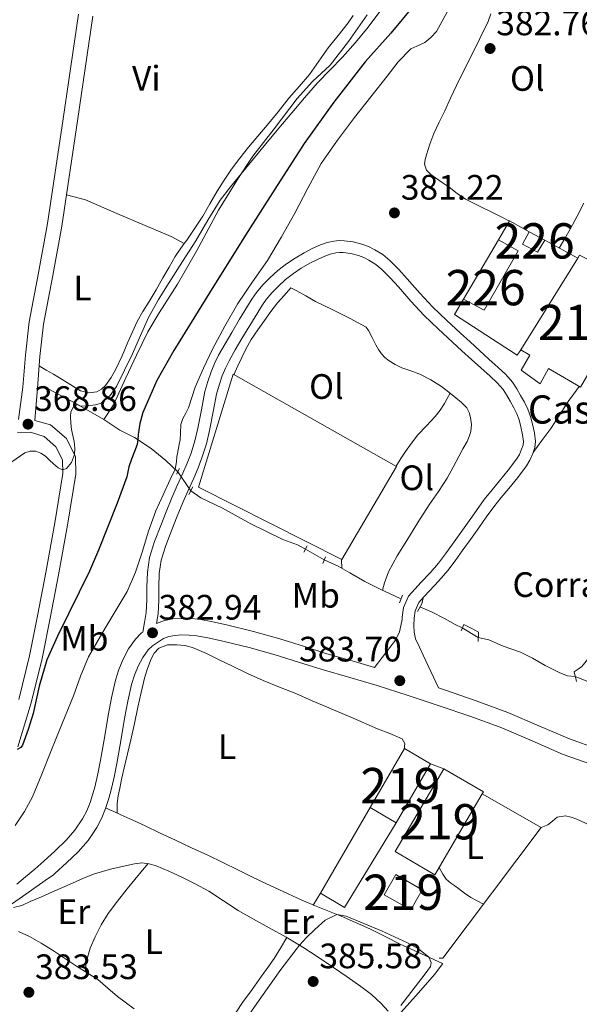
# Model space of a CAD drawing. Extents: x 594816 to 601771, y 659882 to 664605.
# Drawn here: x 599250 to 599409, y 660837 to 661116 of the extents above; entities that cross this region are included whole.
import ezdxf
from ezdxf.enums import TextEntityAlignment as Align

# ---------------------------------------------------------------- set-up
doc = ezdxf.new("R2010")
doc.units = 0
doc.header["$MEASUREMENT"] = 0
for name, pattern in [('DGN Style 2', [83.19618, 49.917708, -33.27847200000001]), ('DGN Style 3', [116.47465200000002, 83.19618000000001, -33.27847200000001]), ('DGN Style 5', [58.23732600000001, 24.958854, -33.27847200000001])]:
    doc.linetypes.add(name, pattern=pattern)
for name, color, linetype in [('Nivel 13', 7, 'Continuous'), ('Nivel 15', 7, 'Continuous'), ('Nivel 16', 7, 'Continuous'), ('Nivel 19', 7, 'Continuous'), ('Nivel 21', 7, 'Continuous'), ('Nivel 22', 7, 'Continuous'), ('Nivel 36', 7, 'Continuous'), ('Nivel 37', 7, 'Continuous'), ('Nivel 4', 7, 'Continuous'), ('Nivel 41', 7, 'Continuous'), ('Nivel 44', 7, 'Continuous'), ('Nivel 48', 7, 'Continuous'), ('Nivel 5', 7, 'Continuous'), ('Nivel 52', 7, 'Continuous'), ('Nivel 7', 7, 'Continuous')]:
    doc.layers.add(name, color=color, linetype=linetype)
doc.styles.add('Style-arial', font='arial.shx', dxfattribs={"bigfont": 'arialbig.shx'})
doc.styles.add('Style-arialn', font='arialn.shx', dxfattribs={"bigfont": 'arialnbig.shx'})

# ---------------------------------------------------------------- blocks, each defined once
blk = doc.blocks.new('5PATER')
at = {"layer": 'Nivel 7', "linetype": 'Continuous', "lineweight": 0}
h = blk.add_hatch(color=53, dxfattribs=at)
edge = h.paths.add_edge_path()
edge.add_ellipse((0, 0), major_axis=(-1.095731442945027, -1.110710700472634), ratio=0.9994222409660316, start_angle=0, end_angle=360)

msp = doc.modelspace()

# ---------------------------------------------------------------- linework, layer by layer
at = {"layer": 'Nivel 13', "color": 4, "linetype": 'Continuous', "lineweight": 0}
for points in [[(599273.933, 661002.388, 370.097), (599276.6570000001, 661006.52, 370.089), (599280.1610000001, 661014.176, 370.157), (599283.2450000001, 661020.608, 370.153), (599286.4569999999, 661027.152, 370.181), (599289.5970000001, 661032.5800000001, 370.181), (599294.8330000001, 661040.7239999999, 370.257), (599300.1810000001, 661050.068, 370.261), (599306.4450000001, 661061.6640000001, 370.093), (599312.1810000001, 661070.8640000001, 369.745), (599316.213, 661077.024, 369.605), (599322.213, 661084.7080000001, 369.365), (599328.753, 661093.2919999999, 369.321), (599333.1610000001, 661098.1680000001, 369.241), (599338.1769999999, 661102.804, 369.157), (599343.3330000001, 661109.452, 369.085), (599348.6089999999, 661117.068, 368.981)], [(599273.933, 661002.388, 370.097), (599266.189, 661006.7479999999, 369.365), (599258.105, 661011.048, 368.869), (599256.825, 661011.756, 368.749)], [(599294.9169999999, 660987.52, 379.673), (599291.4890000001, 660990.736, 379.361), (599287.385, 660994.0800000001, 375.901), (599282.629, 660997.2720000001, 373.033), (599278.517, 660999.2919999999, 371.385), (599273.933, 661002.388, 370.097)], [(599331.131, 660965.625, 382.489), (599328.841, 660966.7960000001, 382.481), (599324.685, 660968.3559999999, 382.257), (599315.6370000001, 660972.7520000001, 381.665), (599307.565, 660977.176, 381.269), (599301.409, 660980.1000000001, 381.097), (599298.585, 660982.1159999999, 380.455)], [(599358.0249999999, 660951.5800000001, 382.841), (599355.185, 660952.9240000001, 382.837), (599352.321, 660954.2679999999, 382.793), (599347.925, 660956.4439999999, 382.745), (599343.669, 660958.892, 382.725), (599340.3970000001, 660960.8119999999, 382.653), (599336.4410000001, 660962.5549999999, 382.507)], [(599375.6159999999, 660943.256, 383.093), (599373.6130000001, 660944.24, 383.093), (599370.577, 660945.896, 383.057), (599366.885, 660947.8, 383.049), (599363.5689999999, 660949.2239999999, 383.013)], [(599407.6440000001, 660929.453, 383.321), (599405.409, 660929.6640000001, 383.321), (599403.2890000001, 660930.5320000001, 383.301), (599399.0889999999, 660932.5800000001, 383.273), (599395.5290000001, 660934.7239999999, 383.197), (599392.1170000001, 660936.3999999999, 383.185), (599387.237, 660938.0800000001, 383.137), (599383.149, 660939.8600000001, 383.133), (599380.1300000001, 660940.5549999999, 383.121)], [(599358.233, 660834.352, 385.189), (599363.189, 660839.828, 385.177), (599367.7490000001, 660845.024, 385.177), (599370.0530000001, 660848.152, 385.177)]]:
    msp.add_polyline3d(points, dxfattribs=at)
at = {"layer": 'Nivel 15', "color": 1, "linetype": 'Continuous', "lineweight": 0, "extrusion": (-9.609975400193141e-05, -0.0001808078381980783, 0.9999999790366814), "elevation": 209.3085483661685, "flags": 128}
msp.add_lwpolyline([(599385.8943684038, 661053.361650029), (599391.4653683782, 661050.1656499843), (599381.8173680382, 661033.4056497028), (599375.9923680653, 661036.5016497534)], dxfattribs=at)
at = {"layer": 'Nivel 15', "color": 1, "linetype": 'Continuous', "lineweight": 0, "elevation": 386.421, "flags": 128}
msp.add_lwpolyline([(599399.0190000001, 661053.162), (599396.939, 661049.737), (599392.6470000001, 661052.057), (599394.6030000001, 661055.5560000001)], dxfattribs=at)
at = {"layer": 'Nivel 15', "color": 1, "linetype": 'Continuous', "lineweight": 13, "flags": 128}
for points, elevation in [([(599349.4450000001, 660892.3999999999), (599359.2250000001, 660909.0730000001), (599366.6329999999, 660904.7280000001), (599356.8530000001, 660888.0549999999), (599349.4450000001, 660892.3999999999)], 388.065), ([(599356.577, 660879.872), (599370.371, 660903.3659999999), (599381.601, 660896.7720000001), (599381.2679999999, 660896.2050000001), (599367.807, 660873.2779999999), (599356.577, 660879.872)], 389.517)]:
    msp.add_lwpolyline(points, dxfattribs=dict(at, elevation=elevation))
at = {"layer": 'Nivel 15', "color": 1, "linetype": 'Continuous', "lineweight": 13, "extrusion": (-0.0007971366580968155, 0.0004578554550788561, 0.9999995774706761), "elevation": 212.8720991038689, "flags": 128}
msp.add_lwpolyline([(599356.8399107454, 660873.3398053257), (599364.3859147248, 660869.0048048713), (599361.099915769, 660863.2838042716), (599353.5539117893, 660867.618804726), (599356.8399107454, 660873.3398053257)], dxfattribs=at)
at = {"layer": 'Nivel 15', "color": 1, "linetype": 'Continuous', "lineweight": 13}
msp.add_polyline3d([(599392.2509999999, 661022.061, 387.485), (599408.3389999999, 661048.1089999999, 387.485), (599408.831, 661048.905, 387.485), (599426.003, 661040.4210000001, 386.989), (599409.1030000001, 661011.537, 386.981), (599400.0190000001, 661016.801, 386.981), (599397.747, 661012.4809999999, 386.761), (599392.271, 661016.2849999999, 386.761), (599394.815, 661020.6170000001, 386.945), (599392.2509999999, 661022.061, 387.485)], dxfattribs=at)
at = {"layer": 'Nivel 16', "color": 1, "linetype": 'Continuous', "lineweight": 13, "extrusion": (-0.00131028642509092, 0.0002032295516782779, 0.9999991209232305), "elevation": -264.6719269443265, "flags": 128}
msp.add_lwpolyline([(599385.8517009674, 661053.3804406533), (599388.9627022278, 661058.6764407626), (599394.5947078755, 661055.6234406997)], dxfattribs=at)
at = {"layer": 'Nivel 16', "color": 1, "linetype": 'Continuous', "lineweight": 13, "extrusion": (-0.0002590049782054213, -0.0004410042347549386, 0.9999998692158346), "elevation": -60.42128256618182, "flags": 128}
msp.add_lwpolyline([(599376.0379598467, 661036.4906347152), (599385.9399621047, 661053.3506363546)], dxfattribs=at)
at = {"layer": 'Nivel 16', "color": 1, "linetype": 'Continuous', "lineweight": 13, "extrusion": (-0.00122509560309354, 0.0006641482956988075, 0.999999029023431), "elevation": 91.08385307885158, "flags": 128}
msp.add_lwpolyline([(599394.6265254363, 661055.6413003244), (599399.0425306982, 661053.2472997964)], dxfattribs=at)
at = {"layer": 'Nivel 16', "color": 1, "linetype": 'Continuous', "lineweight": 13, "extrusion": (-0.00107798108112093, 0.0005844461805691051, 0.9999992481894429), "elevation": 126.5769026840437, "flags": 128}
msp.add_lwpolyline([(599399.0872334649, 661053.2009230186), (599408.4072420637, 661048.1479221557)], dxfattribs=at)
at = {"layer": 'Nivel 16', "color": 1, "linetype": 'Continuous', "lineweight": 13, "extrusion": (0.009899692236411935, -0.006509617526268261, 0.9999298080231862), "elevation": 2016.855740451848, "flags": 128}
msp.add_lwpolyline([(599359.0554409213, 661049.1961286436), (599357.9754938469, 661047.6640915028), (599340.2258688163, 661059.2723421361), (599342.7607148883, 661063.5884335847)], dxfattribs=at)
at = {"layer": 'Nivel 16', "color": 1, "linetype": 'Continuous', "lineweight": 13, "elevation": 387.857, "flags": 128}
msp.add_lwpolyline([(599366.6329999999, 660904.7280000001), (599370.371, 660903.3659999999)], dxfattribs=at)
at = {"layer": 'Nivel 16', "color": 1, "linetype": 'Continuous', "lineweight": 13, "extrusion": (-0.0005159077694180965, -0.0009069824885514184, 0.9999994556108213), "elevation": -522.2778274772031, "flags": 128}
msp.add_lwpolyline([(599381.3875648731, 660896.0031353242), (599398.0765626521, 660886.5101314196), (599370.2245415952, 660849.4301161682), (599369.2125417299, 660849.4741166236)], dxfattribs=at)
at = {"layer": 'Nivel 16', "color": 1, "linetype": 'Continuous', "lineweight": 13}
for points in [[(599348.361, 661028.4880000001, 382.585), (599346.0989999999, 661029.7180000001, 382.617), (599343.837, 661030.9480000001, 382.649), (599338.906, 661033.399, 382.664), (599333.9650000001, 661035.8, 382.637), (599331.217, 661037.371, 382.693), (599328.4650000001, 661038.892, 382.461), (599326.9450000001, 661039.628, 382.141)], [(599300.753, 660983.176, 383.941), (599310.5970000001, 661015.1440000001, 384.013), (599356.977, 660989.0320000001, 384.393), (599341.4210000001, 660962.6159999999, 384.833), (599300.753, 660983.176, 383.941)], [(599356.8530000001, 660888.0549999999, 385.649), (599342.2050000001, 660864.044, 385.761), (599335.365, 660868.088, 385.761), (599349.4450000001, 660892.3999999999, 385.761)]]:
    msp.add_polyline3d(points, dxfattribs=at)
at = {"layer": 'Nivel 21', "color": 1, "linetype": 'DGN Style 2', "lineweight": 0, "flags": 128}
for points, elevation in [([(599294.557, 660986.852), (599295.429, 660988.4720000001)], 380.153), ([(599298.033, 660981.084), (599299.209, 660983.28)], 380.649), ([(599330.625, 660964.692), (599331.645, 660966.5719999999)], 383.601), ([(599336.033, 660961.5120000001), (599336.7890000001, 660963.4439999999)], 383.605), ([(599358.625, 660952.56), (599357.801, 660950.3360000001)], 383.645), ([(599362.889, 660947.896), (599364.1610000001, 660950.1159999999)], 383.717), ([(599376.057, 660944.2760000001), (599375.2609999999, 660942.436)], 383.745)]:
    msp.add_lwpolyline(points, dxfattribs=dict(at, elevation=elevation))
at = {"layer": 'Nivel 21', "color": 1, "linetype": 'DGN Style 2', "lineweight": 0, "extrusion": (3.515890065151858e-05, 0.001530584141696109, 0.9999988280373318), "elevation": 1416.505545729225, "flags": 128}
msp.add_lwpolyline([(599380.0911352194, 660938.0621053006), (599380.1511353599, 660940.6741083602)], dxfattribs=at)
at = {"layer": 'Nivel 21', "color": 1, "linetype": 'DGN Style 2', "lineweight": 0, "extrusion": (-0.001336108940765855, 0.005479637263021869, 0.9999840940676828), "elevation": 3204.678529415066, "flags": 128}
msp.add_lwpolyline([(599407.9629132873, 660920.4181371292), (599407.2908925088, 660923.1741785065)], dxfattribs=at)
at = {"layer": 'Nivel 21', "color": 7, "linetype": 'Continuous', "lineweight": 0}
for points in [[(599249.6969999999, 661002.358, 368.87), (599251.006, 661011.496, 368.878), (599251.6810000001, 661020.6159999999, 368.83), (599252.7919999999, 661029.983, 368.804), (599255.405, 661043.919, 368.816), (599257.9850000001, 661057.8640000001, 368.814), (599262.436, 661087.5560000001, 368.59), (599266.7690000001, 661117.2720000001, 368.382)], [(599288.835, 660944.5260000001, 382.653), (599289.3030000001, 660947.223, 382.093), (599289.5149999999, 660951.1370000001, 381.991), (599289.4920000001, 660954.7960000001, 381.977), (599289.6669999999, 660958.7350000001, 381.799), (599290.2010000001, 660962.4510000001, 381.601), (599291.5290000001, 660966.665, 381.325), (599293.2150000001, 660971.027, 381.069), (599294.7380000001, 660974.95, 380.926), (599296.298, 660978.7919999999, 380.825), (599297.8470000001, 660982.2250000001, 380.737), (599299.4639999999, 660985.7520000001, 380.685), (599300.7039999999, 660988.6810000001, 380.676), (599301.8670000001, 660991.7139999999, 380.669), (599303.014, 660995.425, 380.656), (599303.9439999999, 660999.1799999999, 380.645), (599304.929, 661004.483, 380.727), (599305.898, 661009.534, 380.845), (599306.629, 661012.084, 380.879), (599307.548, 661014.676, 380.909), (599308.4269999999, 661016.8929999999, 380.929), (599309.44, 661018.9820000001, 380.945), (599311.23, 661022.098, 380.945), (599313.115, 661025.2749999999, 380.945), (599315.3570000001, 661028.9890000001, 381.029), (599317.605, 661032.685, 381.105), (599318.7960000001, 661034.5789999999, 381.109), (599319.969, 661036.321, 381.113), (599321.5549999999, 661038.2409999999, 381.117), (599323.3940000001, 661040.078, 381.121), (599325.5090000001, 661042.0260000001, 381.123), (599327.696, 661043.757, 381.125), (599329.9469999999, 661045.2320000001, 381.137), (599332.3470000001, 661046.6089999999, 381.157), (599334.5009999999, 661047.7239999999, 381.176), (599336.642, 661048.682, 381.209), (599338.1799999999, 661049.2010000001, 381.257), (599339.7420000001, 661049.5449999999, 381.309), (599340.8130000001, 661049.663, 381.34), (599341.865, 661049.645, 381.369), (599343.9979999999, 661049.354, 381.407), (599346.139, 661048.8090000001, 381.445), (599347.6740000001, 661048.2450000001, 381.503), (599349.149, 661047.51, 381.561), (599351.0860000001, 661046.308, 381.6), (599352.801, 661044.8940000001, 381.637), (599355.1300000001, 661042.494, 381.698), (599357.4979999999, 661039.95, 381.789), (599361.051, 661035.9099999999, 381.997), (599364.797, 661031.8470000001, 382.225), (599368.807, 661027.9990000001, 382.468), (599372.8219999999, 661024.301, 382.697), (599375.5190000001, 661021.8300000001, 382.808), (599378.2180000001, 661019.361, 382.897), (599380.855, 661016.9610000001, 382.981), (599383.477, 661014.577, 383.061), (599385.5090000001, 661012.689, 383.103), (599387.2039999999, 661010.8119999999, 383.141), (599388.183, 661009.3160000001, 383.306), (599389.193, 661007.5149999999, 383.441), (599390.2550000001, 661005.6540000001, 383.416), (599391.125, 661003.96, 383.389), (599391.7320000001, 661002.22, 383.366), (599392.2180000001, 661000.23, 383.349), (599392.706, 660997.9950000001, 383.344), (599392.935, 660996.0900000001, 383.345), (599392.837, 660995.1070000001, 383.347), (599392.45, 660993.909, 383.349), (599391.7990000001, 660992.4180000001, 383.351), (599390.9850000001, 660991.074, 383.353), (599388.6610000001, 660988.013, 383.375), (599386.2010000001, 660984.9140000001, 383.393), (599384.047, 660982.3659999999, 383.373), (599381.855, 660979.6529999999, 383.349), (599379.6570000001, 660976.574, 383.34), (599377.5449999999, 660973.585, 383.333), (599375.1810000001, 660970.3360000001, 383.329), (599372.7890000001, 660967.0490000001, 383.325), (599370.807, 660964.244, 383.323), (599368.892, 660961.6329999999, 383.321), (599366.4920000001, 660958.912, 383.317), (599363.844, 660956.121, 383.313), (599362.2760000001, 660954.388, 383.492), (599360.398, 660952.273, 383.733), (599358.979, 660949.0390000001, 383.825), (599358.541, 660946.328, 383.828), (599358.521, 660945.6130000001, 383.819), (599358.148, 660943.8630000001, 383.726), (599357.7749999999, 660942.1130000001, 383.633), (599356.686, 660939.815, 383.636), (599355.0830000001, 660937.753, 383.741), (599352.898, 660934.9140000001, 383.842), (599350.712, 660932.074, 383.943)], [(599249.798, 660922.96, 374.285), (599252.8489999999, 660935.3999999999, 373.438), (599255.1969999999, 660947.186, 372.544), (599257.4569999999, 660959, 371.63), (599260.0120000001, 660973.03, 370.917), (599262.3530000001, 660987.0800000001, 370.254), (599262.2420000001, 660990.8800000001, 369.926), (599260.369, 660994.6159999999, 369.582), (599256.9739999999, 660997.5449999999, 369.4), (599253.169, 660998.7919999999, 369.214), (599249.435, 660998.6769999999, 368.779)], [(599412.3119999999, 660904.5490000001, 384.518), (599404.2720000001, 660907.4299999999, 384.465), (599395.4199999999, 660911.219, 384.357), (599386.8260000001, 660914.912, 384.241), (599377.997, 660918.1259999999, 384.144), (599369.01, 660921.223, 384.057), (599360.2209999999, 660924.155, 384.016), (599351.436, 660926.9610000001, 383.969), (599343.702, 660929.196, 383.873), (599335.824, 660931.439, 383.757), (599329.115, 660933.5860000001, 383.643), (599322.5700000001, 660935.669, 383.529), (599315.1699999999, 660937.6810000001, 383.461), (599307.663, 660939.5320000001, 383.409), (599303.922, 660940.378, 383.365), (599300.3189999999, 660941.058, 383.257), (599298.185, 660941.257, 383.133), (599295.97, 660941.2649999999, 382.993), (599294.037, 660941.1540000001, 382.854), (599292.395, 660940.848, 382.725), (599290.879, 660940.2649999999, 382.653), (599287.7050000001, 660938.21, 382.595), (599286.4890000001, 660937.0149999999, 382.561), (599284.9839999999, 660934.888, 382.453), (599283.6950000001, 660932.3829999999, 382.337), (599282.619, 660929.8260000001, 382.238), (599281.797, 660927.2250000001, 382.173), (599280.7409999999, 660922.4850000001, 382.147), (599279.787, 660917.584, 382.129), (599278.729, 660911.2930000001, 382.095), (599277.6300000001, 660904.8740000001, 382.049), (599276.828, 660900.9299999999, 382.002), (599275.913, 660896.9739999999, 381.953), (599275.27, 660894.6780000001, 381.929), (599274.4040000001, 660892.0719999999, 381.905), (599273.388, 660889.469, 381.879), (599271.9750000001, 660886.713, 381.853), (599269.48, 660883.0419999999, 381.823), (599266.621, 660879.8300000001, 381.801), (599263.3319999999, 660876.6329999999, 381.791), (599260.041, 660873.6270000001, 381.809), (599259.679, 660873.311, 381.821), (599257.331, 660871.672, 382.031), (599254.983, 660870.033, 382.241), (599250.906, 660867.169, 382.34), (599246.831, 660864.2849999999, 382.373)]]:
    msp.add_polyline3d(points, dxfattribs=at)
at = {"layer": 'Nivel 21', "color": 7, "linetype": 'DGN Style 3', "lineweight": 0}
for points in [[(599249.5860000001, 660909.5190000001, 375.134), (599253.341, 660921.993, 374.285), (599256.4340000001, 660934.604, 373.438), (599258.8, 660946.4820000001, 372.544), (599261.0660000001, 660958.3260000001, 371.63), (599263.629, 660972.399, 370.917), (599266.033, 660986.8300000001, 370.254), (599265.888, 660991.7990000001, 369.926), (599263.3219999999, 660996.9169999999, 369.582), (599258.8160000001, 661000.8049999999, 369.4), (599254.4110000001, 661002.074, 368.925), (599255.087, 661011.1939999999, 368.878), (599255.756, 661020.2239999999, 368.83), (599256.8400000001, 661029.3640000001, 368.804), (599259.4280000001, 661043.1699999999, 368.816), (599262.0220000001, 661057.1880000001, 368.814), (599266.4839999999, 661086.9569999999, 368.59), (599270.8219999999, 661116.7069999999, 368.382)], [(599394.81, 660990.8570000001, 383.351), (599395.619, 660992.709, 383.349), (599396.169, 660994.412, 383.347), (599396.3389999999, 660996.125, 383.345), (599396.047, 660998.5590000001, 383.344), (599395.5149999999, 661000.993, 383.349), (599394.9809999999, 661003.1810000001, 383.366), (599394.243, 661005.297, 383.389), (599393.2309999999, 661007.2660000001, 383.416), (599392.139, 661009.1810000001, 383.441), (599391.078, 661011.0730000001, 383.306), (599389.8910000001, 661012.885, 383.141), (599387.9210000001, 661015.067, 383.103), (599385.767, 661017.0689999999, 383.061), (599383.132, 661019.4639999999, 382.981), (599380.4990000001, 661021.861, 382.897), (599377.804, 661024.3260000001, 382.808), (599375.111, 661026.7930000001, 382.697), (599371.125, 661030.4650000001, 382.468), (599367.2150000001, 661034.217, 382.225), (599363.5660000001, 661038.175, 381.997), (599360.007, 661042.2209999999, 381.789), (599357.5830000001, 661044.825, 381.698), (599355.0989999999, 661047.385, 381.637), (599353.064, 661049.0630000001, 381.6), (599350.7990000001, 661050.469, 381.561), (599349.0160000001, 661051.3570000001, 381.503), (599347.1429999999, 661052.0449999999, 381.445), (599344.646, 661052.6810000001, 381.407), (599342.1229999999, 661053.0249999999, 381.369), (599340.656, 661053.05, 381.34), (599339.1910000001, 661052.889, 381.309), (599337.2720000001, 661052.466, 381.257), (599335.4070000001, 661051.837, 381.209), (599333.031, 661050.773, 381.176), (599330.727, 661049.581, 381.157), (599328.176, 661048.1170000001, 381.137), (599325.7150000001, 661046.5050000001, 381.125), (599323.31, 661044.601, 381.123), (599321.051, 661042.521, 381.121), (599319.0490000001, 661040.521, 381.117), (599317.2550000001, 661038.3489999999, 381.113), (599315.959, 661036.425, 381.109), (599314.727, 661034.4650000001, 381.105), (599312.463, 661030.743, 381.029), (599310.2110000001, 661027.013, 380.945), (599308.307, 661023.804, 380.945), (599306.4469999999, 661020.565, 380.945), (599305.327, 661018.257, 380.929), (599304.379, 661015.865, 380.909), (599303.405, 661013.1170000001, 380.879), (599302.6030000001, 661010.321, 380.845), (599301.604, 661005.111, 380.727), (599300.635, 660999.8970000001, 380.645), (599299.7520000001, 660996.3319999999, 380.656), (599298.6669999999, 660992.821, 380.669), (599297.565, 660989.9469999999, 380.676), (599296.3670000001, 660987.1170000001, 380.685), (599294.767, 660983.6259999999, 380.737), (599293.1869999999, 660980.125, 380.825), (599291.5930000001, 660976.199, 380.926), (599290.0590000001, 660972.2490000001, 381.069), (599288.334, 660967.784, 381.325), (599286.8910000001, 660963.2050000001, 381.601), (599286.294, 660959.0519999999, 381.799), (599286.1070000001, 660954.861, 381.977), (599286.1300000001, 660951.2180000001, 381.991), (599285.935, 660947.605, 382.093), (599285.453, 660944.8260000001, 382.346), (599284.9709999999, 660942.0460000001, 382.598), (599284.6680000001, 660941.8300000001, 382.595), (599282.8870000001, 660940.081, 382.561), (599280.946, 660937.338, 382.453), (599279.423, 660934.3770000001, 382.337), (599278.192, 660931.453, 382.238), (599277.243, 660928.449, 382.173), (599276.129, 660923.4480000001, 382.147), (599275.1510000001, 660918.425, 382.129), (599274.084, 660912.081, 382.095), (599272.9990000001, 660905.7409999999, 382.049), (599272.2239999999, 660901.9310000001, 382.002), (599271.3470000001, 660898.1410000001, 381.953), (599270.733, 660895.949, 381.929), (599270.0149999999, 660893.7849999999, 381.905), (599269.0860000001, 660891.405, 381.879), (599267.915, 660889.121, 381.853), (599265.756, 660885.9439999999, 381.823), (599263.2150000001, 660883.0889999999, 381.801), (599260.101, 660880.0619999999, 381.791), (599256.9029999999, 660877.1410000001, 381.809), (599254.3289999999, 660874.8940000001, 381.893), (599251.743, 660872.669, 382.057), (599249.2660000001, 660870.591, 382.274)], [(599413.9010000001, 660908.9839999999, 384.518), (599405.9950000001, 660911.817, 384.465), (599397.277, 660915.5490000001, 384.357), (599388.5630000001, 660919.2930000001, 384.241), (599379.571, 660922.567, 384.144), (599370.523, 660925.685, 384.057), (599368.8500000001, 660926.243, 384.049), (599366.6799999999, 660930.8700000001, 383.821), (599364.5109999999, 660935.497, 383.593), (599363.4340000001, 660937.801, 383.583), (599362.3829999999, 660940.1610000001, 383.665), (599361.9410000001, 660942.0320000001, 383.732), (599361.8589999999, 660943.9450000001, 383.797), (599361.9169999999, 660946.0090000001, 383.828), (599362.2509999999, 660948.0730000001, 383.825), (599363.283, 660950.425, 383.733), (599364.7960000001, 660952.129, 383.492), (599366.327, 660953.821, 383.313), (599368.9890000001, 660956.6270000001, 383.317), (599371.531, 660959.5090000001, 383.321), (599373.554, 660962.267, 383.323), (599375.5390000001, 660965.077, 383.325), (599377.9169999999, 660968.345, 383.329), (599380.2949999999, 660971.6130000001, 383.333), (599382.416, 660974.6140000001, 383.34), (599384.551, 660977.605, 383.349), (599386.656, 660980.21, 383.373), (599388.8189999999, 660982.7690000001, 383.393), (599391.334, 660985.9380000001, 383.375), (599393.787, 660989.169, 383.353), (599394.81, 660990.8570000001, 383.351)], [(599350.712, 660932.074, 383.943), (599345.0009999999, 660933.7250000001, 383.873), (599337.1869999999, 660935.949, 383.757), (599330.548, 660938.074, 383.643), (599323.9029999999, 660940.189, 383.529), (599316.352, 660942.2420000001, 383.461), (599308.747, 660944.1170000001, 383.409), (599304.879, 660944.9920000001, 383.365), (599300.9750000001, 660945.729, 383.257), (599298.413, 660945.967, 383.133), (599295.8430000001, 660945.977, 382.993), (599293.469, 660945.8400000001, 382.854), (599291.1070000001, 660945.4010000001, 382.725), (599288.835, 660944.5260000001, 382.653)]]:
    msp.add_polyline3d(points, dxfattribs=at)
at = {"layer": 'Nivel 22', "color": 4, "linetype": 'DGN Style 5', "lineweight": 0, "extrusion": (-0.0667652435083025, 0.09836406104658307, 0.9929083108493458), "elevation": 25382.32617862172, "flags": 128}
msp.add_lwpolyline([(-867074.1109441025, -208793.0076633382), (-867074.1109441025, -208799.5855782054)], dxfattribs=at)
at = {"layer": 'Nivel 22', "color": 4, "linetype": 'DGN Style 5', "lineweight": 0, "extrusion": (-0.002540591383139259, 0.001468854151833809, 0.9999956939221811), "elevation": -169.3060515924271, "flags": 128}
msp.add_lwpolyline([(599335.4785478746, 660963.516711422), (599330.1685192809, 660966.5867147336)], dxfattribs=at)
at = {"layer": 'Nivel 22', "color": 4, "linetype": 'DGN Style 5', "lineweight": 0, "extrusion": (-0.004567506875370679, 0.002733016409033276, 0.9999858341507901), "elevation": -548.1959097593258, "flags": 128}
msp.add_lwpolyline([(599375.6276652114, 660944.5216554897), (599371.1135844071, 660947.222665577)], dxfattribs=at)
at = {"layer": 'Nivel 22', "color": 4, "linetype": 'DGN Style 5', "lineweight": 0, "extrusion": (-0.02013125089673427, 0.007970340308955656, 0.9997655757289767), "elevation": -6415.761869908456, "flags": 128}
msp.add_lwpolyline([(-835170.8299832591, 313973.3679797776), (-835170.8299832591, 313952.1224776184)], dxfattribs=at)
at = {"layer": 'Nivel 36', "color": 92, "linetype": 'Continuous', "lineweight": 0, "extrusion": (0.01055360412397335, -0.2344611510785431, 0.972068202378269), "elevation": -148272.2815457169, "flags": 128}
msp.add_lwpolyline([(628456.4045266444, 615740.6871891171), (628456.4045266444, 615743.2266168087)], dxfattribs=at)
at = {"layer": 'Nivel 36', "color": 92, "linetype": 'Continuous', "lineweight": 0, "extrusion": (0.0198596819028579, 0.1011811316518693, 0.9946697801945953), "elevation": 79160.53398779451, "flags": 128}
msp.add_lwpolyline([(-460840.7417122719, -759902.6392948204), (-460840.7417122719, -759904.3461811668)], dxfattribs=at)
at = {"layer": 'Nivel 36', "color": 92, "linetype": 'Continuous', "lineweight": 0, "extrusion": (-0.01133099263889374, 0.0060902706296683, 0.9999172551813849), "elevation": -2382.482930736396, "flags": 128}
msp.add_lwpolyline([(599346.0336823084, 660968.8362080255), (599343.9794742395, 660969.9402285004), (599341.9252661704, 660971.0442489756)], dxfattribs=at)
at = {"layer": 'Nivel 36', "color": 92, "linetype": 'Continuous', "lineweight": 0, "extrusion": (0.06668945176997498, -0.05537196278997518, 0.9962361480890993), "elevation": 3759.560821883468, "flags": 128}
msp.add_lwpolyline([(891403.8122101519, -38780.43044288165), (891405.1224397458, -38780.84535903006), (891406.4453806062, -38781.16878518532), (891409.6545021371, -38781.16878518532)], dxfattribs=at)
at = {"layer": 'Nivel 36', "color": 92, "linetype": 'Continuous', "lineweight": 0, "extrusion": (0.04616424386536993, 0.07638001371819572, 0.9960095160653573), "elevation": 78527.9362612188, "flags": 128}
msp.add_lwpolyline([(-171084.2003258113, -872070.1450267918), (-171084.2003258113, -872072.1170797828), (-171084.2003258113, -872074.0891327742)], dxfattribs=at)
at = {"layer": 'Nivel 36', "color": 92, "linetype": 'Continuous', "lineweight": 0}
for points in [[(599383.6840000001, 661117.327, 382.388), (599382.9469999999, 661115.121, 382.425), (599380.568, 661110.325, 382.468), (599378.1869999999, 661105.5290000001, 382.489), (599376.067, 661101.254, 382.491), (599373.959, 661096.973, 382.493), (599372.2749999999, 661093.419, 382.509), (599370.615, 661089.8530000001, 382.541), (599369.077, 661086.6159999999, 382.597), (599367.5390000001, 661083.3770000001, 382.657), (599366.398, 661080.4210000001, 382.683), (599365.439, 661077.3729999999, 382.709), (599365.077, 661076.0460000001, 382.737), (599364.855, 661074.713, 382.761), (599365.423, 661072.9809999999, 382.769), (599366.658, 661071.763, 382.775), (599367.987, 661070.8049999999, 382.781), (599369.94, 661069.483, 382.787), (599371.8870000001, 661068.1570000001, 382.793), (599374.1540000001, 661066.4280000001, 382.799), (599376.487, 661064.7930000001, 382.805), (599380.5079999999, 661062.7790000001, 382.804), (599384.5789999999, 661060.869, 382.809), (599386.7990000001, 661059.719, 382.821), (599388.963, 661058.5959999999, 382.833)], [(599296.71, 661052.186, 368.858), (599297.4410000001, 661053.2039999999, 368.865), (599299.733, 661056.587, 368.91), (599301.9809999999, 661060, 368.953), (599304.05, 661063.497, 368.96), (599306.077, 661067.02, 368.965), (599308.041, 661070.1740000001, 368.983), (599310.1089999999, 661073.264, 369.001), (599312.47, 661076.452, 369.005), (599314.9569999999, 661079.54, 368.993), (599317.618, 661082.6340000001, 368.942), (599320.273, 661085.7320000001, 368.897), (599323.358, 661089.5819999999, 368.889), (599326.433, 661093.44, 368.881), (599329.3589999999, 661096.767, 368.87), (599332.2690000001, 661100.108, 368.861), (599334.922, 661103.869, 368.855), (599337.533, 661107.6599999999, 368.849), (599340.4010000001, 661111.1799999999, 368.843), (599343.217, 661114.74, 368.837), (599344.7039999999, 661116.8200000001, 368.83)], [(599410.091, 661063.625, 382.893), (599408.185, 661059.939, 382.869), (599406.2150000001, 661056.2890000001, 382.853), (599404.6969999999, 661053.655, 382.851), (599403.129, 661050.9340000001, 382.849)], [(599255.5560000001, 661017.521, 368.844), (599257.6240000001, 661016.354, 368.75), (599259.693, 661015.1880000001, 368.657), (599262.1340000001, 661013.7010000001, 368.628), (599264.5449999999, 661012.1599999999, 368.657), (599265.932, 661011.3049999999, 368.659), (599267.345, 661010.4639999999, 368.661), (599269.5490000001, 661009.8800000001, 368.673), (599271.905, 661010.2080000001, 368.673), (599273.267, 661010.9380000001, 368.675), (599274.389, 661011.9720000001, 368.681), (599276.058, 661014.21, 368.703), (599277.381, 661016.6000000001, 368.725), (599279.091, 661020.4199999999, 368.76), (599280.7890000001, 661024.244, 368.793), (599282.0430000001, 661027.1769999999, 368.801), (599283.3489999999, 661030.088, 368.801), (599285.017, 661032.9750000001, 368.809), (599286.797, 661035.8, 368.817), (599288.7420000001, 661039.1359999999, 368.817), (599290.685, 661042.4720000001, 368.817), (599292.426, 661045.4979999999, 368.825), (599294.1810000001, 661048.5160000001, 368.837), (599295.7749999999, 661050.8829999999, 368.849), (599296.71, 661052.186, 368.858)], [(599326.9450000001, 661039.628, 382.141), (599325.077, 661037.5079999999, 382.137), (599323.209, 661035.388, 382.133), (599321.3200000001, 661032.9569999999, 382.122), (599319.541, 661030.436, 382.113), (599317.5800000001, 661027.7479999999, 382.129), (599315.693, 661025.004, 382.149), (599314.29, 661022.51, 382.154), (599313.0730000001, 661019.9199999999, 382.157), (599311.977, 661017.514, 382.159), (599310.837, 661015.0090000001, 382.161)], [(599352.99, 660953.9539999999, 382.803), (599353.5490000001, 660956.0719999999, 383.425), (599354.6769999999, 660959.175, 383.935), (599357.142, 660963.673, 383.703), (599359.8970000001, 660968.064, 383.353), (599363.0160000001, 660973.1229999999, 383.353), (599366.193, 660978.128, 383.345), (599368.845, 660981.895, 383.323), (599371.345, 660985.7520000001, 383.301), (599372.9880000001, 660988.797, 383.291), (599374.629, 660991.844, 383.281), (599375.7890000001, 660993.9920000001, 383.269), (599376.949, 660996.1399999999, 383.257), (599377.584, 660997.5079999999, 383.254), (599378.0689999999, 660998.936, 383.253), (599378.243, 661000.889, 383.253), (599377.953, 661002.868, 383.257), (599377.608, 661004.318, 383.274), (599376.9010000001, 661005.628, 383.293), (599375.408, 661007.122, 383.3), (599373.821, 661008.4480000001, 383.297), (599371.8, 661010.084, 383.281), (599369.729, 661011.6599999999, 383.265), (599366.723, 661013.585, 383.252), (599363.557, 661015.2239999999, 383.241), (599361.007, 661016.0970000001, 383.212), (599358.4450000001, 661016.9439999999, 383.125), (599356.594, 661017.8870000001, 383.003), (599354.8330000001, 661019.0160000001, 382.873), (599353.685, 661019.913, 382.796), (599352.689, 661020.9680000001, 382.725), (599351.824, 661022.206, 382.671), (599351.061, 661023.5, 382.637), (599350.058, 661025.5560000001, 382.645), (599348.977, 661027.56, 382.629), (599348.361, 661028.4880000001, 382.585)], [(599395.6980000001, 660992.9539999999, 383.349), (599398.1980000001, 660996.381, 383.335), (599400.6969999999, 660999.808, 383.321), (599403.185, 661003.615, 383.277), (599405.665, 661007.4280000001, 383.241), (599407.233, 661009.5959999999, 383.241), (599408.7749999999, 661011.727, 383.241)], [(599356.8119999999, 660989.125, 382.565), (599358.217, 660991.274, 382.603), (599359.493, 660993.2239999999, 382.641), (599361.182, 660995.639, 382.666), (599362.977, 660997.98, 382.677), (599365.429, 661000.591, 382.702), (599367.913, 661003.1880000001, 382.729), (599369.3289999999, 661004.9850000001, 382.701), (599370.565, 661006.8840000001, 382.821), (599371.3670000001, 661008.334, 383.052), (599372.1680000001, 661009.7860000001, 383.284)], [(599359.088, 660908.8400000001, 384.433), (599359.317, 660910.524, 384.433), (599358.585, 660911.8559999999, 384.433), (599355.05, 660913.3300000001, 384.438), (599351.521, 660914.676, 384.437), (599344.6200000001, 660917.659, 384.254), (599337.717, 660920.6399999999, 383.977), (599333.0719999999, 660922.6410000001, 383.816), (599328.425, 660924.6399999999, 383.705), (599323.79, 660926.4890000001, 383.691), (599319.1570000001, 660928.348, 383.693), (599314.659, 660930.3840000001, 383.68), (599310.1969999999, 660932.5, 383.665), (599306.6270000001, 660934.2420000001, 383.647), (599303.061, 660935.996, 383.625), (599301.1100000001, 660936.8910000001, 383.607), (599299.101, 660937.7, 383.581), (599296.902, 660938.2520000001, 383.52), (599294.6610000001, 660938.5079999999, 383.465), (599292.0249999999, 660938.44, 383.453), (599289.517, 660937.568, 383.433), (599288.2180000001, 660936.1429999999, 383.423), (599287.389, 660934.476, 383.417), (599286.3500000001, 660931.764, 383.415), (599285.517, 660929.004, 383.413), (599284.551, 660924.926, 383.407), (599283.625, 660920.8400000001, 383.401), (599282.639, 660916.2080000001, 383.392), (599281.6410000001, 660911.5800000001, 383.385), (599280.6680000001, 660907.5789999999, 383.443), (599279.685, 660903.5800000001, 383.549), (599279.0730000001, 660900.733, 383.62), (599278.5009999999, 660897.872, 383.693), (599278.0349999999, 660895.669, 383.651), (599277.7649999999, 660893.46, 383.741), (599277.7380000001, 660892.1200000001, 383.932), (599277.7110000001, 660890.78, 384.124)], [(599274.4569999999, 660892.2309999999, 381.906), (599275.621, 660891.7139999999, 382.834), (599276.7849999999, 660891.196, 383.761), (599278.7720000001, 660890.3030000001, 384.541), (599282.1910000001, 660888.736, 384.142), (599285.6610000001, 660887.1240000001, 383.585), (599289.943, 660885.122, 383.596), (599294.2250000001, 660883.1200000001, 383.609), (599298.815, 660880.9739999999, 383.628), (599303.405, 660878.828, 383.661), (599307.673, 660876.757, 383.805), (599311.9210000001, 660874.652, 384.045), (599315.1780000001, 660873.065, 384.288), (599318.4369999999, 660871.4880000001, 384.481), (599322.325, 660869.665, 384.578), (599326.237, 660867.8800000001, 384.673), (599329.952, 660866.2050000001, 384.763), (599333.685, 660864.5719999999, 384.853), (599337.4450000001, 660863.0360000001, 384.922), (599341.213, 660861.52, 384.985), (599345.3119999999, 660859.781, 385.074), (599349.3770000001, 660857.9639999999, 385.165), (599353.699, 660855.7860000001, 385.278), (599358.0249999999, 660853.6200000001, 385.317), (599364.034, 660850.879, 385.247), (599370.0430000001, 660848.138, 385.177)], [(599477.467, 660856.095, 385.016), (599473.908, 660857.662, 384.9), (599470.3489999999, 660859.2280000001, 384.785), (599464.71, 660862.0900000001, 384.732), (599459.173, 660865.1640000001, 384.733), (599455.0179999999, 660867.3770000001, 384.674), (599450.861, 660869.588, 384.613), (599446.913, 660871.5959999999, 384.539), (599442.9210000001, 660873.5160000001, 384.489), (599438.344, 660875.666, 384.486), (599433.7490000001, 660877.7760000001, 384.489), (599427.53, 660880.567, 384.487), (599421.2930000001, 660883.3160000001, 384.485), (599416.94, 660885.156, 384.533), (599412.577, 660886.9720000001, 384.605), (599410.334, 660888.0149999999, 384.609), (599408.081, 660889.084, 384.621), (599406.4809999999, 660889.6410000001, 384.684), (599404.8489999999, 660889.9880000001, 384.753), (599402.497, 660889.612, 384.809), (599401.1570000001, 660888.497, 384.863), (599399.841, 660887.452, 384.901), (599397.942, 660886.692, 384.913)], [(599354.578, 660834.588, 385.292), (599352.6130000001, 660836.828, 385.389), (599349.8559999999, 660839.405, 385.416), (599346.801, 660841.656, 385.357), (599342.9410000001, 660844.3659999999, 385.294), (599339.0530000001, 660847.0320000001, 385.233), (599334.7520000001, 660849.9550000001, 385.175), (599330.389, 660852.784, 385.113), (599325.6259999999, 660855.584, 385.024), (599320.8130000001, 660858.2960000001, 384.929), (599316.4040000001, 660860.733, 384.856), (599311.997, 660863.172, 384.781), (599307.8630000001, 660865.878, 384.618), (599303.7409999999, 660868.604, 384.377), (599299.8219999999, 660870.7239999999, 384.088), (599295.825, 660872.712, 383.833), (599292.3899999999, 660874.315, 383.745), (599288.825, 660875.7919999999, 383.697), (599286.7960000001, 660876.442, 383.69), (599284.7490000001, 660876.6440000001, 383.669), (599282.625, 660876.382, 383.577), (599280.5009999999, 660875.932, 383.469), (599275.8659999999, 660874.888, 383.295), (599271.3289999999, 660873.5519999999, 383.153), (599268.159, 660872.2960000001, 383.157), (599265.037, 660870.9480000001, 383.149), (599262.23, 660869.6840000001, 383.018), (599259.4210000001, 660868.4280000001, 382.881), (599256.2450000001, 660867.0819999999, 382.764), (599253.0449999999, 660865.764, 382.657), (599250.712, 660864.5390000001, 382.754), (599248.345, 660864.064, 382.649)], [(599268.6529999999, 660845.845, 383.499), (599268.861, 660847.4979999999, 383.628), (599269.0689999999, 660849.152, 383.757), (599270.0220000001, 660852.5020000001, 383.8), (599271.5249999999, 660855.716, 383.693), (599273.2050000001, 660859.0889999999, 383.658), (599275.169, 660862.2760000001, 383.629), (599277.8049999999, 660865.815, 383.636), (599280.537, 660869.2679999999, 383.669), (599282.717, 660871.9380000001, 383.708), (599284.909, 660874.5959999999, 383.717), (599286.4780000001, 660876.473, 383.687)], [(599381.604, 660864.9410000001, 384.677), (599379.8049999999, 660865.8859999999, 384.675), (599378.0449999999, 660866.8119999999, 384.673), (599376.2690000001, 660868.044, 384.692), (599374.577, 660869.408, 384.737), (599373.479, 660870.172, 384.785), (599372.381, 660870.9439999999, 384.833), (599371.0819999999, 660872.0889999999, 384.869), (599370.061, 660873.4720000001, 384.885), (599369.0260000001, 660875.354, 384.885)], [(599249.75, 660857.182, 383.73), (599252.8770000001, 660855.76, 383.401), (599256.1499999999, 660853.895, 383.387), (599259.389, 660851.9680000001, 383.377), (599262.7820000001, 660849.6950000001, 383.379), (599266.145, 660847.3800000001, 383.421), (599269.2180000001, 660845.4990000001, 383.517), (599272.2690000001, 660843.5800000001, 383.645), (599275.0530000001, 660841.1950000001, 383.79), (599277.797, 660838.76, 383.929), (599282.4990000001, 660835.327, 384.1)], [(599301.7990000001, 660820.625, 384.727), (599303.871, 660823.413, 384.866), (599305.9450000001, 660826.2, 385.005), (599309.6529999999, 660831.6329999999, 385.073), (599313.3130000001, 660837.104, 385.009), (599315.979, 660840.8090000001, 385.009), (599318.649, 660844.5120000001, 385.009), (599320.4909999999, 660846.99, 385.01), (599322.229, 660849.5360000001, 385.013), (599324.0179999999, 660852.507, 385.02), (599325.808, 660855.477, 385.027)]]:
    msp.add_polyline3d(points, dxfattribs=at)
at = {"layer": 'Nivel 36', "color": 7, "linetype": 'DGN Style 3', "lineweight": 0}
msp.add_polyline3d([(599263.352, 661066.0619999999, 368.747), (599268.729, 661064.588, 368.581), (599277.6329999999, 661060.74, 368.609), (599285.685, 661057.352, 368.609), (599292.993, 661054.176, 368.797), (599296.71, 661052.186, 368.858)], dxfattribs=at)
at = {"layer": 'Nivel 4', "color": 30, "linetype": 'Continuous', "lineweight": 30, "elevation": 375, "flags": 128}
msp.add_lwpolyline([(599362.244, 661120.1440000001), (599355.308, 661111.804), (599348.0360000001, 661103.712), (599339.1640000001, 661092.31), (599330.78, 661080.5519999999), (599322.4099999999, 661067.585), (599314.148, 661054.5519999999), (599303.939, 661038.244), (599293.8200000001, 661021.872), (599288.959, 661013.354), (599284.98, 661004.328), (599284.1699999999, 661001.2220000001), (599283.6680000001, 660998.064), (599283.5930000001, 660996.6599999999), (599283.388, 660995.288), (599282.628, 660993.2239999999), (599281.831, 660991.0800000001), (599281.0360000001, 660988.936), (599280.733, 660987.5390000001), (599280.4439999999, 660986.1359999999), (599277.7409999999, 660978.658), (599274.828, 660971.256), (599272.405, 660965.2649999999), (599269.828, 660959.344), (599266.9210000001, 660953.381), (599263.9720000001, 660947.44), (599260.781, 660940.881), (599257.7320000001, 660934.2479999999), (599255.5719999999, 660926.7080000001), (599253.892, 660919), (599252.4890000001, 660914.507), (599250.8759999999, 660910.064), (599250.3800000001, 660909.328), (599249.318, 660908.7649999999)], dxfattribs=at)
at = {"layer": 'Nivel 5', "color": 30, "linetype": 'Continuous', "lineweight": 0, "flags": 128}
for points, elevation in [([(599371.5560000001, 661118.2), (599369.939, 661115.2620000001), (599368.2919999999, 661112.328), (599366.676, 661110.5760000001), (599365.0120000001, 661109.2479999999), (599362.676, 661108.1200000001), (599361.004, 661107.416), (599357.3870000001, 661103.764), (599354.2919999999, 661099.6640000001), (599349.6610000001, 661093.8030000001), (599345.068, 661087.912), (599340.172, 661081.514), (599335.5800000001, 661074.896), (599331.774, 661067.9040000001), (599328.148, 661060.8160000001), (599324.3219999999, 661054.1000000001), (599320.372, 661047.456), (599316.139, 661041.3589999999), (599311.908, 661035.256), (599308.227, 661028.8230000001), (599304.788, 661022.2479999999), (599302.1980000001, 661016.935), (599299.7960000001, 661011.544), (599298.8640000001, 661008.587), (599297.956, 661005.6240000001), (599297.149, 661004.122), (599296.308, 661002.6240000001), (599295.7479999999, 661000.9680000001), (599295.652, 660998.504), (599295.5719999999, 660996.568), (599295.3400000001, 660995.2320000001), (599294.804, 660992.744), (599294.6599999999, 660991.8400000001), (599294.5560000001, 660990.3840000001), (599294.148, 660988.2420000001), (599292.78, 660985.344), (599290.729, 660980.9439999999), (599288.7239999999, 660976.4880000001), (599286.645, 660970.6599999999), (599284.7720000001, 660964.784), (599282.875, 660959.0760000001), (599280.524, 660953.56), (599277.4780000001, 660948.369), (599274.3559999999, 660943.2320000001), (599271.9099999999, 660939.1610000001), (599269.5560000001, 660935.0320000001), (599267.3289999999, 660929.575), (599265.372, 660924), (599262.1399999999, 660916.128), (599258.908, 660908.256), (599256.315, 660901.835), (599253.7080000001, 660895.416), (599251.4439999999, 660891.254), (599248.7960000001, 660887.28)], 380), ([(599279.8260000001, 661016.3219999999), (599282.0279999999, 661020.952), (599284.29, 661026.1429999999), (599286.652, 661031.288), (599289.432, 661036.311), (599292.4439999999, 661041.2), (599296.2450000001, 661047.0959999999), (599300.0519999999, 661052.9839999999), (599303.3970000001, 661058.8319999999), (599306.9480000001, 661064.544), (599309.8800000001, 661068.297), (599312.906, 661071.9720000001), (599316.4010000001, 661076.216), (599319.8999999999, 661080.456), (599323.5630000001, 661084.872), (599327.236, 661089.28), (599330.8759999999, 661093.54), (599334.588, 661097.736), (599338.104, 661101.4169999999), (599341.652, 661105.0719999999), (599345.362, 661109.21), (599348.8840000001, 661113.5120000001), (599352.2069999999, 661118.006)], 370), ([(599247.8759999999, 660990.3430000001), (599251.54, 660992.8640000001), (599253.0730000001, 660993.4070000001), (599254.6200000001, 660993.3200000001), (599256.0290000001, 660992.754), (599257.348, 660991.912), (599258.538, 660990.855), (599259.7, 660989.784), (599261.0020000001, 660988.675), (599262.325, 660988.04), (599263.3870000001, 660988.422), (599264.7490000001, 660990.185), (599265.598, 660992.3770000001), (599265.7479999999, 660994.2280000001), (599265.5079999999, 660996.064), (599265.148, 660997.79), (599264.7960000001, 660999.52), (599264.5660000001, 661001.3400000001), (599264.4680000001, 661003.1680000001), (599264.602, 661004.5560000001), (599265.3160000001, 661005.9040000001), (599266.3800000001, 661006.6000000001), (599267.342, 661006.0989999999), (599269.4310000001, 661006.1939999999), (599271.604, 661006.5120000001), (599273.1640000001, 661007.0160000001), (599275.692, 661009.1030000001), (599277.5, 661011.736), (599279.8260000001, 661016.3219999999)], 370), ([(599314.051, 660832.091), (599319.092, 660839.3999999999), (599324.1810000001, 660846.4299999999), (599329.479, 660853.3189999999), (599331.5430000001, 660855.618), (599333.8119999999, 660857.784), (599336.764, 660860.462), (599340.0449999999, 660861.99), (599342.6640000001, 660861.558), (599352.7110000001, 660857.371), (599360.0279999999, 660854.024), (599363.2209999999, 660852.3219999999), (599366.1599999999, 660849.909), (599366.78, 660848.392), (599366.5800000001, 660847.288)], 385), ([(599366.5800000001, 660847.288), (599365.1159999999, 660845.176), (599358.196, 660836.2320000001)], 385)]:
    msp.add_lwpolyline(points, dxfattribs=dict(at, elevation=elevation))
at = {"layer": 'Nivel 52', "color": 1, "linetype": 'Continuous', "lineweight": 13, "elevation": 389.517, "flags": 128}
msp.add_lwpolyline([(599356.577, 660879.872), (599367.807, 660873.2779999999), (599381.2679999999, 660896.2050000001), (599381.601, 660896.7720000001), (599370.371, 660903.3659999999)], close=True, dxfattribs=at)
at = {"layer": 'Nivel 52', "color": 1, "linetype": 'Continuous', "lineweight": 0}
for points in [[(599375.9580000001, 661036.453, 386.429), (599381.783, 661033.3570000001, 386.429), (599391.4310000001, 661050.1170000001, 386.433), (599385.8600000001, 661053.3130000001, 386.433), (599385.8600000001, 661053.3130000001, 386.35)], [(599394.6030000001, 661055.5560000001, 386.421), (599392.6470000001, 661052.057, 386.421), (599396.939, 661049.737, 386.421), (599399.0190000001, 661053.162, 386.421), (599399.0190000001, 661053.162, 386.368)]]:
    msp.add_polyline3d(points, close=True, dxfattribs=at)
at = {"layer": 'Nivel 52', "color": 1, "linetype": 'Continuous', "lineweight": 13}
msp.add_polyline3d([(599392.2509999999, 661022.061, 387.485), (599394.815, 661020.6170000001, 386.945), (599392.271, 661016.2849999999, 386.761), (599397.747, 661012.4809999999, 386.761), (599400.0190000001, 661016.801, 386.981), (599409.1030000001, 661011.537, 386.981), (599426.003, 661040.4210000001, 386.989), (599408.831, 661048.905, 387.485), (599408.3389999999, 661048.1089999999, 387.485)], close=True, dxfattribs=at)
for points in [[(599349.4450000001, 660892.3999999999, 388.065), (599356.8530000001, 660888.0549999999, 388.065), (599366.6329999999, 660904.7280000001, 388.065), (599359.2250000001, 660909.0730000001, 388.065)], [(599356.7209999999, 660873.368, 388.057), (599353.435, 660867.6470000001, 388.057), (599360.9809999999, 660863.3119999999, 388.065), (599364.267, 660869.033, 388.065)]]:
    msp.add_3dface(points, dxfattribs=at)

# ---------------------------------------------------------------- block references
at = {"layer": 'Nivel 7', "color": 53, "linetype": 'Continuous', "lineweight": 0}
for p in [(599383.497, 661107.4950000001, 382.76), (599356.361, 661060.9029999999, 381.224), (599252.412, 661001.0079999999, 368.856), (599287.74, 660941.872, 382.936), (599357.8840000001, 660928.304, 383.704), (599333.321, 660843.047, 385.576), (599252.6810000001, 660839.9750000001, 383.528)]:
    msp.add_blockref('5PATER', p, dxfattribs=at)

# ---------------------------------------------------------------- texts
at = {"layer": 'Nivel 19', "color": 7, "linetype": 'Continuous', "lineweight": 0, "style": 'Style-arial'}
msp.add_text('Corral', height=7.000002, dxfattribs=at).set_placement((599403.5450172757, 660955.541001, 383.578), align=Align.MIDDLE_CENTER)
at = {"layer": 'Nivel 37', "color": 92, "linetype": 'Continuous', "lineweight": 0, "style": 'Style-arialn'}
for s, p in [('Vi', (599285.9825199556, 661099.0720009999, 368.631)), ('Ol', (599394.0486021109, 661099.004001, 382.801)), ('L', (599267.8971597834, 661039.642001, 368.813)), ('Ol', (599337.0666021109, 661011.6910009999, 382.468)), ('Ol', (599362.6986021108, 660985.8190009999, 382.932)), ('Mb', (599334.0698623527, 660952.5220009999, 383.005)), ('Mb', (599268.4368623525, 660940.3060009999, 378.316)), ('L', (599308.9021597833, 660909.6240009998, 383.658)), ('L', (599379.1971597834, 660881.2620009999, 384.872)), ('Er', (599265.4268385228, 660862.801001, 383.276)), ('Er', (599328.9148385227, 660859.969001, 384.91)), ('L', (599288.1181597833, 660854.3120009999, 384.009))]:
    msp.add_text(s, height=7.000002, dxfattribs=at).set_placement(p, align=Align.MIDDLE_CENTER)
at = {"layer": 'Nivel 41', "color": 7, "linetype": 'Continuous', "lineweight": 0, "style": 'Style-arial'}
for s, p in [('382.76', (599385.2320000001, 661111.2450000001, 382.76)), ('381.22', (599358.162, 661064.6529999999, 381.224)), ('368.86', (599254.148, 661004.7579999999, 368.856)), ('382.94', (599289.476, 660945.622, 382.936)), ('383.70', (599329.3049999999, 660933.757, 383.704)), ('385.58', (599335.0560000001, 660846.797, 385.576)), ('383.53', (599254.416, 660843.7250000001, 383.528))]:
    msp.add_text(s, height=7.000002, dxfattribs=at).set_placement(p)
at = {"layer": 'Nivel 44', "color": 7, "linetype": 'Continuous', "lineweight": 0, "style": 'Style-arial'}
msp.add_text('Casa del Bar%%243n', height=7.999998000000001, dxfattribs=at).set_placement((599394.223, 661001.185, 383.344))
at = {"layer": 'Nivel 48', "color": 1, "linetype": 'Continuous', "lineweight": 0, "style": 'Style-arialn'}
for s, p in [('226', (599396.133660008, 661052.9650009999, 382.836)), ('226', (599382.231660008, 661039.7220009998, 382.756)), ('219', (599408.4316600079, 661029.859001, 383.124)), ('219', (599358.0396600079, 660898.564001, 384.516)), ('219', (599369.089660008, 660888.3220009999, 384.732)), ('219', (599358.8516600081, 660868.3400009999, 384.937))]:
    msp.add_text(s, height=10.000002, dxfattribs=at).set_placement(p, align=Align.MIDDLE_CENTER)

doc.saveas('drawing.dxf')
